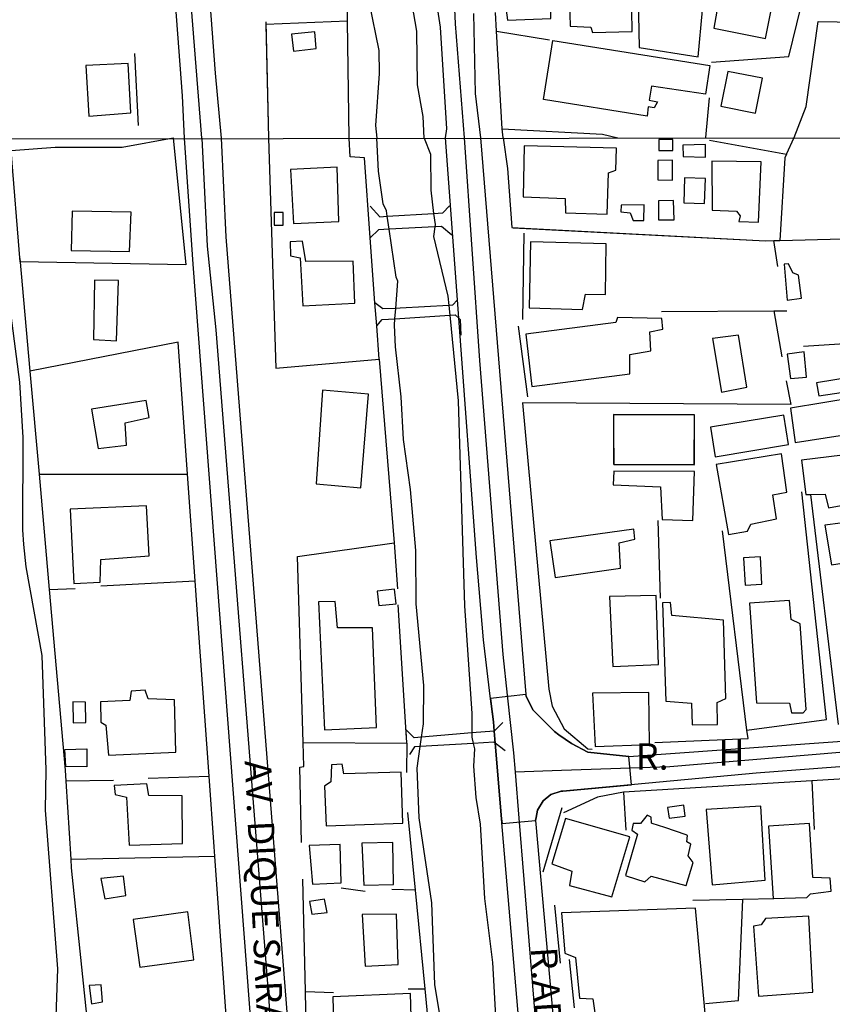
# Model space of a CAD drawing. Units: millimetres. Extents: x 185523 to 187939, y 1679829 to 1682603.
# Drawn here: x 186738 to 186815, y 1681411 to 1681504 of the extents above; entities that cross this region are included whole.
import ezdxf
from ezdxf.enums import TextEntityAlignment as Align

# ---------------------------------------------------------------- set-up
doc = ezdxf.new("R2010")
doc.units = ezdxf.units.MM
doc.header["$LTSCALE"] = 4
doc.header["$MEASUREMENT"] = 0
for name, color, linetype in [('V-CANAL', 7, 'Continuous'), ('V-CRUZAMENTO', 1, 'Continuous'), ('V-EDIFICACAO', 2, 'Continuous'), ('V-EIXO_DE_LOGRADOURO', 130, 'Continuous'), ('V-LOTE', 1, 'Continuous'), ('V-NOME_DOS_LOGRADOUROS', 7, 'Continuous'), ('V-PONTE_VIADUTO_PASSARELA', 2, 'Continuous'), ('V-QUADRA', 20, 'Continuous'), ('V-TESTADA', 4, 'Continuous'), ('X-LIMITE_1000', 7, 'Continuous')]:
    doc.layers.add(name, color=color, linetype=linetype)

msp = doc.modelspace()

# ---------------------------------------------------------------- linework, layer by layer
at = {"layer": 'V-CANAL'}
for points in [[(186776.01, 1681493.21), (186775.92, 1681495.26), (186775.38, 1681498.27), (186775.32, 1681503.35), (186774.87, 1681505.93), (186774.64, 1681508.54), (186774.73, 1681514.1), (186774.33, 1681525.01)], [(186769.96, 1681524.52), (186770.34, 1681520.95), (186770.38, 1681518.75), (186770.11, 1681515.59), (186770.34, 1681510.35), (186770.8, 1681506), (186771.72, 1681501.53), (186771.75, 1681499.32), (186771.38, 1681494.4), (186771.52, 1681493.21)], [(186735.06, 1681493.17), (186736.13, 1681481.23), (186737.57, 1681470.01), (186737.89, 1681464.76), (186737.85, 1681456), (186737.96, 1681454.6), (186738.18, 1681452.49), (186739.7, 1681444.08), (186740.08, 1681433.22), (186740, 1681429.37), (186741.17, 1681414.3), (186740.78, 1681402.59)], [(186772.51, 1681485.78), (186772.44, 1681486.29), (186772.12, 1681486.97), (186771.66, 1681490.07), (186771.52, 1681493.21)], [(186776.01, 1681493.21), (186776.62, 1681491.69), (186776.63, 1681488.25), (186776.91, 1681486.05)], [(186772.69, 1681484.54), (186772.51, 1681485.78)], [(186776.91, 1681486.05), (186777.05, 1681484.99), (186777.02, 1681484.78)], [(186773.31, 1681477.03), (186773.51, 1681479.63), (186773.35, 1681479.98), (186772.69, 1681484.54)], [(186777.02, 1681484.78), (186776.9, 1681483.86), (186778.26, 1681478.19), (186778.35, 1681477.32)], [(186773.23, 1681476.05), (186773.31, 1681477.03)], [(186778.35, 1681477.32), (186778.44, 1681476.38)], [(186775.77, 1681436.32), (186775.96, 1681437.58), (186775.98, 1681441.22), (186775.26, 1681448.99), (186775.22, 1681454.05), (186774.72, 1681459.82), (186774.04, 1681464.57), (186773.83, 1681468.64), (186773.29, 1681473.39), (186773.18, 1681475.43), (186773.23, 1681476.05)], [(186778.44, 1681476.38), (186779.24, 1681468.24), (186779.83, 1681448.79), (186780.54, 1681438.56), (186780.54, 1681436.71)], [(186780.54, 1681436.71), (186780.54, 1681436.3), (186780.67, 1681435.72)], [(186775.64, 1681435.42), (186775.77, 1681436.32)], [(186780.14, 1681387.6), (186779.97, 1681388.53), (186779.66, 1681392.86), (186779.68, 1681395.54), (186779.42, 1681398.22), (186777.03, 1681412.84), (186776.75, 1681420.58), (186775.55, 1681428.64), (186775.34, 1681433.38), (186775.64, 1681435.42)], [(186780.67, 1681435.72), (186780.79, 1681435.2), (186780.71, 1681433.55), (186780.92, 1681430.59), (186781.33, 1681428.05), (186781.75, 1681420.99), (186782.5, 1681414.93), (186783, 1681405.83), (186784.7, 1681392.68), (186784.8, 1681388.27), (186784.83, 1681388.05)]]:
    msp.add_lwpolyline(points, dxfattribs=at)
at = {"layer": 'V-CRUZAMENTO'}
msp.add_lwpolyline([(186795.45, 1681434.47), (186791.56, 1681434.88), (186789.99, 1681435.7), (186788.81, 1681436.55), (186788.4, 1681436.85), (186786.37, 1681438.89), (186785.7, 1681440.19), (186785.68, 1681440.38), (186782.321, 1681439.97), (186782.59, 1681437.76), (186782.66, 1681436.88), (186782.76, 1681435.73), (186783.37, 1681428.56), (186783.408, 1681428.118), (186786.6, 1681428.39), (186786.65, 1681428.7), (186786.77, 1681429.39), (186787.32, 1681430.26), (186788.03, 1681430.88), (186789.03, 1681431.19), (186789.17, 1681431.2), (186795.696, 1681431.8)], close=True, dxfattribs=at)
at = {"layer": 'V-EDIFICACAO'}
for points in [[(186804.79, 1681510.82), (186803.51, 1681503.64), (186808.44, 1681502.67), (186809.85, 1681509.86), (186804.79, 1681510.82)], [(186783.58, 1681507.94), (186783.63, 1681507.26), (186783.07, 1681506.93), (186783.13, 1681505.77), (186783.78, 1681505.58), (186783.91, 1681504.39), (186788.05, 1681504.57), (186787.97, 1681508.05), (186783.58, 1681507.94)], [(186796.31, 1681508.03), (186796.43, 1681501.82), (186802.03, 1681500.91), (186802.45, 1681505.34), (186800.9, 1681505.6), (186801.17, 1681507.85), (186796.31, 1681508.03)], [(186789.77, 1681507.27), (186789.89, 1681503.82), (186791.85, 1681503.74), (186792.01, 1681503.24), (186795.76, 1681503.31), (186795.69, 1681507.42), (186789.77, 1681507.27)], [(186763.42, 1681503.06), (186763.61, 1681501.46), (186765.76, 1681501.71), (186765.63, 1681503.3), (186763.42, 1681503.06)], [(186802.73, 1681497.37), (186797.61, 1681498.13), (186797.38, 1681496.8), (186798.18, 1681496.66), (186797.87, 1681496.08), (186797.29, 1681496.17), (186797.2, 1681495.28), (186787.35, 1681496.86), (186788.24, 1681502.47), (186803.14, 1681500.08), (186802.73, 1681497.37)], [(186743.86, 1681500.09), (186744.16, 1681495.27), (186748.16, 1681495.59), (186747.89, 1681500.28), (186743.86, 1681500.09)], [(186804.85, 1681499.53), (186804.18, 1681496.22), (186807.49, 1681495.57), (186808.16, 1681498.89), (186804.85, 1681499.53)], [(186798.3, 1681493.07), (186798.29, 1681492.01), (186799.63, 1681492.01), (186799.63, 1681493.07), (186798.3, 1681493.07)], [(186785.52, 1681492.46), (186785.4, 1681487.63), (186789.4, 1681487.47), (186789.42, 1681486.11), (186793.39, 1681485.99), (186793.53, 1681489.91), (186794.21, 1681490.16), (186794.29, 1681492.25), (186785.52, 1681492.46)], [(186800.57, 1681492.54), (186800.6, 1681491.45), (186802.73, 1681491.39), (186802.73, 1681492.6), (186800.57, 1681492.54)], [(186798.21, 1681491.08), (186798.21, 1681489.23), (186799.6, 1681489.22), (186799.6, 1681491.12), (186798.21, 1681491.08)], [(186803.34, 1681491.02), (186803.35, 1681486.36), (186805.68, 1681486.27), (186806.01, 1681485.82), (186805.9, 1681485.29), (186807.78, 1681485.23), (186808.01, 1681490.95), (186803.34, 1681491.02)], [(186763.3, 1681490.23), (186763.59, 1681485.1), (186767.91, 1681485.29), (186767.75, 1681490.43), (186763.3, 1681490.23)], [(186800.73, 1681489.42), (186800.67, 1681487.05), (186802.63, 1681486.98), (186802.73, 1681489.35), (186800.73, 1681489.42)], [(186798.26, 1681487.23), (186798.27, 1681485.44), (186799.75, 1681485.44), (186799.69, 1681487.26), (186798.26, 1681487.23)], [(186742.57, 1681486.26), (186742.49, 1681482.53), (186748.01, 1681482.42), (186748.19, 1681486.17), (186742.57, 1681486.26)], [(186794.72, 1681486.84), (186794.7, 1681486.19), (186795.58, 1681486.09), (186795.85, 1681485.38), (186796.86, 1681485.39), (186796.9, 1681486.85), (186794.72, 1681486.84)], [(186761.75, 1681486.14), (186761.76, 1681484.94), (186762.61, 1681484.94), (186762.61, 1681486.14), (186761.75, 1681486.14)], [(186764.77, 1681481.47), (186764.44, 1681483.41), (186763.28, 1681483.36), (186763.3, 1681482.03), (186764.22, 1681481.83), (186764.49, 1681477.26), (186769.44, 1681477.53), (186769.27, 1681481.52), (186764.77, 1681481.47)], [(186786.11, 1681483.34), (186785.99, 1681477.07), (186791.04, 1681476.91), (186791.34, 1681478.37), (186793.22, 1681478.36), (186793.3, 1681483.17), (186786.11, 1681483.34)], [(186811.02, 1681480.42), (186810.62, 1681481.26), (186810.19, 1681481.22), (186810.5, 1681477.8), (186811.84, 1681478), (186811.55, 1681480.17), (186811.02, 1681480.42)], [(186744.7, 1681479.7), (186744.61, 1681474.09), (186746.78, 1681473.96), (186746.99, 1681479.69), (186744.7, 1681479.7)], [(186785.67, 1681474.57), (186786.24, 1681469.62), (186795.55, 1681470.83), (186795.54, 1681472.66), (186797.54, 1681473), (186797.45, 1681474.79), (186798.68, 1681475.06), (186798.58, 1681476.08), (186794.37, 1681476.17), (186794.21, 1681475.7), (186785.67, 1681474.57)], [(186803.38, 1681474.18), (186804.25, 1681469.08), (186806.65, 1681469.55), (186805.85, 1681474.5), (186803.38, 1681474.18)], [(186810.48, 1681472.69), (186810.8, 1681470.38), (186812.32, 1681470.51), (186812.09, 1681472.89), (186810.48, 1681472.69)], [(186813.27, 1681469.96), (186813.48, 1681468.73), (186817.09, 1681469.28), (186816.96, 1681470.56), (186813.27, 1681469.96)], [(186766.36, 1681469.25), (186765.76, 1681460.36), (186770.01, 1681460), (186770.72, 1681468.9), (186766.36, 1681469.25)], [(186810.79, 1681467.54), (186811.24, 1681464.28), (186820.22, 1681465.7), (186820.02, 1681469.09), (186810.79, 1681467.54)], [(186744.42, 1681467.46), (186745.04, 1681463.72), (186747.75, 1681464.05), (186747.62, 1681466.16), (186749.88, 1681466.66), (186749.62, 1681468.27), (186744.42, 1681467.46)], [(186794, 1681466.89), (186793.99, 1681465.34), (186793.98, 1681462.24), (186794.02, 1681462.24), (186797.82, 1681462.2), (186801.65, 1681462.17), (186801.65, 1681462.21), (186801.68, 1681466.92), (186794, 1681466.94)], [(186793.99, 1681465.34), (186794.02, 1681462.24), (186794.02, 1681462.2), (186797.82, 1681462.2), (186801.65, 1681462.21), (186801.69, 1681462.21), (186801.68, 1681466.92), (186794, 1681466.89), (186793.98, 1681466.89)], [(186803.21, 1681465.74), (186803.64, 1681462.93), (186810.6, 1681464.09), (186810.16, 1681466.9), (186803.21, 1681465.74)], [(186803.73, 1681462.22), (186804.92, 1681455.57), (186806.71, 1681455.89), (186807.04, 1681456.55), (186809.48, 1681457.04), (186809.14, 1681459.32), (186810.47, 1681459.58), (186809.96, 1681463.21), (186803.73, 1681462.22)], [(186812.72, 1681459.37), (186814.1, 1681459.38), (186814.41, 1681458.09), (186819.45, 1681459), (186819.14, 1681461.71), (186819.58, 1681462.17), (186819.39, 1681463.55), (186811.85, 1681462.62), (186812.26, 1681459.36)], [(186794.02, 1681461.58), (186793.95, 1681460.26), (186798.46, 1681460.08), (186798.63, 1681456.98), (186801.54, 1681456.88), (186801.68, 1681461.53), (186794.02, 1681461.58)], [(186742.38, 1681457.97), (186742.74, 1681450.89), (186745.23, 1681451.02), (186745.29, 1681453.2), (186749.88, 1681453.53), (186749.65, 1681458.28), (186742.38, 1681457.97)], [(186814.05, 1681456.44), (186814.69, 1681452.67), (186819.09, 1681453.39), (186818.53, 1681457.02), (186814.05, 1681456.44)], [(186787.96, 1681454.95), (186788.44, 1681451.46), (186794.67, 1681452.36), (186794.52, 1681454.76), (186796.02, 1681455.1), (186795.93, 1681456.08), (186787.96, 1681454.95)], [(186806.34, 1681453.33), (186806.5, 1681450.76), (186808.08, 1681450.83), (186807.94, 1681453.44), (186806.34, 1681453.33)], [(186773.18, 1681450.36), (186771.54, 1681450.17), (186771.71, 1681448.82), (186773.36, 1681448.99), (186773.18, 1681450.36)], [(186767.77, 1681446.71), (186767.56, 1681449.19), (186765.98, 1681449.15), (186766.54, 1681437), (186771.48, 1681437.23), (186771.1, 1681446.69), (186767.77, 1681446.71)], [(186793.6, 1681449.67), (186793.93, 1681443.02), (186798.27, 1681443.21), (186798.05, 1681449.76), (186793.6, 1681449.67)], [(186799.53, 1681447.86), (186799.41, 1681449.09), (186798.66, 1681449.07), (186798.95, 1681439.72), (186801.41, 1681439.55), (186801.47, 1681437.48), (186803.86, 1681437.52), (186803.85, 1681439.59), (186804.67, 1681439.99), (186804.45, 1681447.43), (186799.53, 1681447.86)], [(186806.91, 1681449.05), (186807.58, 1681439.56), (186810.71, 1681439.55), (186810.9, 1681438.62), (186812.01, 1681438.62), (186812.29, 1681438.95), (186811.71, 1681447.08), (186810.86, 1681447.48), (186810.72, 1681449.3), (186806.91, 1681449.05)], [(186749.79, 1681439.94), (186749.52, 1681440.78), (186748.18, 1681440.68), (186748.04, 1681439.8), (186745.28, 1681439.67), (186745.31, 1681437.74), (186745.78, 1681437.45), (186746.02, 1681434.6), (186752.43, 1681434.89), (186752.31, 1681439.87), (186749.79, 1681439.94)], [(186792.01, 1681440.49), (186792.24, 1681435.44), (186797.41, 1681435.63), (186797.35, 1681440.55), (186792.01, 1681440.49)], [(186742.64, 1681439.66), (186742.66, 1681437.67), (186743.89, 1681437.7), (186743.83, 1681439.65), (186742.64, 1681439.66)], [(186741.88, 1681435.13), (186743.98, 1681435.19), (186743.98, 1681433.51), (186741.98, 1681433.53), (186741.88, 1681435.13)], [(186768.38, 1681432.84), (186768.21, 1681433.74), (186767.2, 1681433.68), (186767.15, 1681432.07), (186766.55, 1681431.65), (186766.71, 1681427.89), (186773.99, 1681428.14), (186773.81, 1681432.98), (186768.38, 1681432.84)], [(186749.86, 1681430.76), (186749.67, 1681431.89), (186746.58, 1681431.72), (186746.66, 1681430.88), (186747.75, 1681430.61), (186747.98, 1681426.07), (186753.06, 1681426.23), (186753.01, 1681430.74), (186749.86, 1681430.76)], [(186799.11, 1681429.63), (186799.27, 1681428.62), (186800.79, 1681428.82), (186800.67, 1681429.84), (186799.11, 1681429.63)], [(186802.8, 1681429.44), (186803.36, 1681422.28), (186808.4, 1681422.74), (186807.98, 1681429.75), (186802.8, 1681429.44)], [(186789.42, 1681428.58), (186788.12, 1681424.29), (186790.05, 1681423.58), (186789.8, 1681422.23), (186793.82, 1681421.15), (186795.53, 1681426.84), (186789.42, 1681428.58)], [(186797.56, 1681423.1), (186796.97, 1681422.57), (186797.56, 1681423.1), (186800.87, 1681422.24), (186800.88, 1681422.24), (186801.55, 1681424.4), (186801.08, 1681425.06), (186801.33, 1681426.16), (186800.96, 1681426.37), (186801.01, 1681426.99), (186800.88, 1681427.03), (186798.87, 1681427.72), (186797.66, 1681428.13), (186797.61, 1681428.15), (186797.58, 1681428.71), (186797.58, 1681428.73), (186797.18, 1681428.9), (186796.57, 1681428.11), (186795.86, 1681428.1), (186795.73, 1681427.48), (186796.26, 1681427.09), (186795.13, 1681423.19), (186795.2, 1681423.16), (186796.97, 1681422.57)], [(186812.62, 1681428.1), (186808.7, 1681427.87), (186809.15, 1681421), (186812.36, 1681421.1), (186812.7, 1681421.45), (186814.66, 1681421.69), (186814.56, 1681422.91), (186812.93, 1681422.99), (186812.62, 1681428.1)], [(186765.09, 1681426.02), (186765.39, 1681422.35), (186768.13, 1681422.48), (186768.04, 1681426.12), (186765.09, 1681426.02)], [(186770.09, 1681426.24), (186770.28, 1681422.26), (186773.11, 1681422.32), (186773.04, 1681426.31), (186770.09, 1681426.24)], [(186745.31, 1681422.88), (186745.68, 1681420.96), (186747.69, 1681421.27), (186747.46, 1681423.12), (186745.31, 1681422.88)], [(186765.13, 1681420.71), (186765.35, 1681419.49), (186766.8, 1681419.65), (186766.53, 1681420.92), (186765.13, 1681420.71)], [(186789.04, 1681419.62), (186789.36, 1681415.8), (186790.37, 1681415.38), (186790.76, 1681411.52), (186792.02, 1681411.48), (186792.37, 1681409.04), (186802.7, 1681410.08), (186801.77, 1681420.07), (186789.04, 1681419.62)], [(186748.37, 1681419.01), (186749.01, 1681414.48), (186754.12, 1681415.18), (186753.55, 1681419.72), (186748.37, 1681419.01)], [(186770.12, 1681419.46), (186770.42, 1681414.57), (186773.55, 1681414.74), (186773.39, 1681419.52), (186770.12, 1681419.46)], [(186808.42, 1681419.09), (186808.01, 1681418.49), (186807.29, 1681418.38), (186807.78, 1681411.71), (186812.92, 1681412.1), (186812.54, 1681419.3), (186808.42, 1681419.09)], [(186744.19, 1681412.72), (186744.42, 1681410.98), (186745.46, 1681411.18), (186745.33, 1681412.8), (186744.19, 1681412.72)], [(186767.32, 1681411.66), (186767.44, 1681407.94), (186766.96, 1681407.43), (186767.17, 1681404.19), (186770.21, 1681404.38), (186770.1, 1681408.35), (186774.82, 1681408.65), (186774.7, 1681411.96), (186767.32, 1681411.66)]]:
    msp.add_lwpolyline(points, close=True, dxfattribs=at)
at = {"layer": 'V-EIXO_DE_LOGRADOURO'}
for points in [[(186754.9, 1681493.19), (186752.41, 1681524.31), (186752.51, 1681526.79), (186748.34, 1681579.74), (186747.15, 1681597.29), (186745.56, 1681614.84), (186743.18, 1681650.54), (186734.84, 1681757.64), (186733.15, 1681775.49), (186728.98, 1681829.04), (186726, 1681864.74), (186724.81, 1681882.59), (186720.74, 1681936.14), (186717.76, 1681971.84), (186711.93, 1682047.52)], [(186760.64, 1681754.84), (186760.46, 1681748.48), (186762.94, 1681719.81), (186764.23, 1681702.24), (186765.06, 1681684.67), (186766.07, 1681673.7), (186768.37, 1681653.19), (186768.56, 1681648.05), (186770.77, 1681630.11), (186771.05, 1681612.26), (186772.61, 1681595.14), (186773.07, 1681583.81), (186773.81, 1681576.92), (186775.19, 1681569.07), (186776.85, 1681540.67), (186778.05, 1681531.45), (186778.14, 1681522.36), (186778.97, 1681504.05), (186779.8, 1681493.22)], [(186754.9, 1681493.19), (186755.4, 1681482.94), (186756.21, 1681475), (186761.13, 1681412.9), (186767.33, 1681330.22), (186768.45, 1681317.68), (186770.84, 1681282.97), (186773.44, 1681251.78), (186774.96, 1681227.25), (186775.52, 1681223.18), (186776.89, 1681202.89), (186778.26, 1681175.33), (186779.26, 1681166.37), (186781.52, 1681130.79), (186784.49, 1681090.08), (186786.8, 1681050.7), (186787.46, 1681046.28), (186788.24, 1681033.02), (186789.24, 1681010.97), (186789.56, 1681002.15), (186789.74, 1680989.07), (186790.34, 1680971.63), (186792.03, 1680938.96)], [(186779.8, 1681493.22), (186781.25, 1681472.08), (186783.48, 1681444.15), (186783.9, 1681440.3)], [(186783.9, 1681440.3), (186784.5, 1681434.84), (186784.65, 1681433)], [(186878.15, 1681437.99), (186868.24, 1681437.75), (186825.99, 1681435.75), (186799.33, 1681433.51), (186789.04, 1681433.15)], [(186789.04, 1681433.15), (186784.65, 1681433)], [(186784.65, 1681433), (186785, 1681428.63)], [(186785, 1681428.63), (186788.31, 1681387.85), (186789.41, 1681378.38), (186791.27, 1681359.28), (186794.99, 1681311.53), (186797.05, 1681282.88), (186797.94, 1681273.37), (186799.35, 1681254.43), (186803.29, 1681213.25)]]:
    msp.add_lwpolyline(points, dxfattribs=at)
at = {"layer": 'V-LOTE'}
for points in [[(186768.74, 1681504.29), (186768.67, 1681510.03), (186768.8, 1681510.33)], [(186803.29, 1681500.41), (186810.65, 1681500.94), (186812.15, 1681507.18)], [(186811.14, 1681493.26), (186812.29, 1681496.19), (186813.43, 1681504.28), (186818.8, 1681504.18), (186818.79, 1681505.97)], [(186782.89, 1681503.34), (186782.78, 1681505.12)], [(186768.74, 1681504.29), (186760.98, 1681503.99), (186761.24, 1681493.2)], [(186768.88, 1681493.21), (186768.74, 1681504.29)], [(186782.88, 1681503.34), (186782.89, 1681503.34)], [(186783.41, 1681494.09), (186782.89, 1681503.34)], [(186782.89, 1681503.34), (186787.91, 1681502.52)], [(186802.75, 1681493.25), (186803.11, 1681497.02)], [(186783.51, 1681493.22), (186783.41, 1681494.09)], [(186783.41, 1681494.09), (186792.94, 1681493.59), (186794.4, 1681493.24)], [(186753.38, 1681481.18), (186737.65, 1681481.46), (186736.79, 1681492.03), (186740.97, 1681492.35), (186747.34, 1681492.33), (186752.16, 1681493.22)], [(186752.16, 1681493.22), (186753.38, 1681481.18)], [(186761.24, 1681493.2), (186761.93, 1681471.34)], [(186770.89, 1681483.72), (186770.33, 1681491.33), (186768.97, 1681491.41), (186768.88, 1681493.21)], [(186783.51, 1681493.22), (186783.94, 1681490.3), (186784.33, 1681484.71)], [(186803.1, 1681493.02), (186810.43, 1681491.69)], [(186810.43, 1681491.69), (186811.14, 1681493.26)], [(186810.43, 1681491.69), (186810.27, 1681491.33), (186809.79, 1681483.48)], [(186784.33, 1681484.71), (186808.43, 1681483.45)], [(186784.46, 1681484.69), (186808.43, 1681483.45)], [(186771.34, 1681477.55), (186770.89, 1681483.72)], [(186808.43, 1681483.45), (186809.22, 1681483.47)], [(186809.22, 1681483.47), (186809.79, 1681483.48)], [(186809.6, 1681481), (186809.22, 1681483.47)], [(186809.79, 1681483.48), (186815.78, 1681483.63)], [(186737.62, 1681481.76), (186738.56, 1681471.06)], [(186771.5, 1681475.37), (186771.34, 1681477.55)], [(186798.54, 1681476.72), (186809.23, 1681476.79)], [(186809.23, 1681476.79), (186810.46, 1681476.8)], [(186809.23, 1681476.79), (186809.99, 1681472.43)], [(186771.73, 1681472.2), (186771.5, 1681475.37)], [(186812.04, 1681473.43), (186822.33, 1681474.1), (186828.22, 1681474.22)], [(186752.64, 1681473.81), (186738.56, 1681471.06)], [(186753.53, 1681461.3), (186752.64, 1681473.81)], [(186761.93, 1681471.34), (186771.73, 1681472.2)], [(186771.73, 1681472.2), (186773.15, 1681454.78)], [(186738.56, 1681471.06), (186739.43, 1681461.3)], [(186810.4, 1681470.14), (186810.84, 1681467.89)], [(186810.84, 1681467.89), (186785.36, 1681468.05)], [(186785.36, 1681468.05), (186787.85, 1681440.87), (186788.18, 1681439.27), (186789.3, 1681437.12), (186791.56, 1681435.22), (186791.98, 1681435.16)], [(186739.43, 1681461.3), (186753.53, 1681461.3)], [(186739.43, 1681461.3), (186740.39, 1681450.34)], [(186754.26, 1681451.15), (186753.53, 1681461.3)], [(186814.21, 1681438), (186811.87, 1681459.61)], [(186815.35, 1681437.5), (186812.72, 1681459.37)], [(186798.19, 1681456.9), (186798.44, 1681449.5)], [(186806.67, 1681436.97), (186804.34, 1681455.91)], [(186763.97, 1681453.47), (186773.15, 1681454.78)], [(186773.15, 1681454.78), (186773.48, 1681450.4)], [(186764.52, 1681435.81), (186763.97, 1681453.47)], [(186745.29, 1681450.68), (186754.26, 1681451.15)], [(186754.55, 1681447.06), (186754.26, 1681451.15)], [(186740.39, 1681450.34), (186742.85, 1681450.42)], [(186740.39, 1681450.34), (186741.91, 1681433.17), (186741.97, 1681432.15)], [(186774.33, 1681436.26), (186773.54, 1681448.88)], [(186755.59, 1681432.6), (186754.55, 1681447.06)], [(186806.67, 1681436.97), (186814.21, 1681438)], [(186774.35, 1681435.78), (186774.29, 1681436.84)], [(186806.77, 1681436.18), (186806.67, 1681436.97)], [(186764.52, 1681435.81), (186774.35, 1681435.75)], [(186764.59, 1681433.52), (186764.52, 1681435.81)], [(186774.35, 1681435.75), (186774.33, 1681432.96)], [(186774.35, 1681435.75), (186774.35, 1681435.78)], [(186797.91, 1681435.8), (186806.77, 1681436.18)], [(186764.37, 1681426.32), (186764.19, 1681433.45), (186764.59, 1681433.52)], [(186746.5, 1681432.21), (186741.97, 1681432.15)], [(186741.97, 1681432.15), (186742.44, 1681424.72)], [(186749.81, 1681432.41), (186755.59, 1681432.6)], [(186756.07, 1681425.89), (186755.59, 1681432.6)], [(186812.83, 1681432.17), (186798.1, 1681431.28)], [(186823.76, 1681432.83), (186812.83, 1681432.17)], [(186812.83, 1681432.17), (186813.04, 1681427.55)], [(186794.94, 1681431.09), (186792.47, 1681430.63), (186789.23, 1681429.12)], [(186794.95, 1681431.09), (186794.94, 1681431.09)], [(186798.1, 1681431.28), (186794.95, 1681431.09)], [(186794.95, 1681431.09), (186795.17, 1681427.49)], [(186775.18, 1681421.79), (186774.47, 1681429.16)], [(186756.13, 1681425.01), (186756.07, 1681425.89)], [(186742.44, 1681424.72), (186756.13, 1681425.01)], [(186742.44, 1681424.72), (186742.49, 1681423.91), (186744.45, 1681405.05), (186757.5, 1681405.86)], [(186757.5, 1681405.86), (186756.13, 1681425.01)], [(186764.74, 1681412.16), (186764.49, 1681422.84)], [(186770.41, 1681421.67), (186768.12, 1681421.97)], [(186775.18, 1681421.79), (186772.94, 1681421.85)], [(186776.09, 1681412.42), (186775.18, 1681421.79)], [(186806.29, 1681420.9), (186801.53, 1681420.79)], [(186802.74, 1681411.03), (186805.88, 1681411.3), (186806.29, 1681420.9)], [(186809.21, 1681420.96), (186806.29, 1681420.9)], [(186774.5, 1681412.41), (186776.09, 1681412.42)], [(186777.8, 1681393.19), (186777.73, 1681395.43), (186776.09, 1681412.42)], [(186764.85, 1681407.15), (186764.74, 1681412.16)], [(186764.74, 1681412.16), (186767.39, 1681412.07)]]:
    msp.add_lwpolyline(points, dxfattribs=at)
at = {"layer": 'V-PONTE_VIADUTO_PASSARELA'}
for points in [[(186770.88, 1681486.73), (186771.8, 1681485.74), (186772.51, 1681485.78)], [(186776.91, 1681486.05), (186777.77, 1681486.1), (186778.43, 1681486.77)], [(186772.51, 1681485.78), (186776.91, 1681486.05)], [(186772.69, 1681484.54), (186771.66, 1681484.48), (186770.89, 1681483.72)], [(186777.02, 1681484.78), (186772.69, 1681484.54)], [(186778.63, 1681483.97), (186777.65, 1681484.82), (186777.02, 1681484.78)], [(186779.17, 1681477.84), (186778.7, 1681477.34), (186778.35, 1681477.32)], [(186773.31, 1681477.03), (186772.09, 1681477), (186771.34, 1681477.55)], [(186778.35, 1681477.32), (186773.74, 1681477.04), (186773.31, 1681477.03)], [(186771.5, 1681475.37), (186772.03, 1681475.98), (186773.23, 1681476.05)], [(186773.23, 1681476.05), (186778.44, 1681476.38)], [(186778.44, 1681476.38), (186778.95, 1681476.41), (186779.3, 1681476.09)], [(186779.3, 1681476.09), (186779.42, 1681475.98), (186779.5, 1681474.5)], [(186783.49, 1681437.72), (186782.66, 1681436.88)], [(186775.77, 1681436.32), (186775.05, 1681436.26), (186774.3, 1681437.01)], [(186780.54, 1681436.71), (186775.77, 1681436.32)], [(186782.66, 1681436.88), (186780.54, 1681436.71)], [(186782.76, 1681435.73), (186782.63, 1681435.83), (186780.67, 1681435.72)], [(186775.64, 1681435.42), (186775.08, 1681435.39), (186774.62, 1681434.66)], [(186780.67, 1681435.72), (186775.64, 1681435.42)], [(186783.69, 1681435.02), (186782.76, 1681435.73)]]:
    msp.add_lwpolyline(points, dxfattribs=at)
at = {"layer": 'V-QUADRA'}
for points in [[(186730.12, 1681833.18), (186732.49, 1681803.81), (186732.5, 1681801.8), (186732.64, 1681801.54), (186734.53, 1681776.89), (186738.45, 1681729.89), (186740.39, 1681703.95), (186743.86, 1681662.94), (186756.15, 1681499.36), (186756.72, 1681493.19), (186756.72, 1681493.19), (186757.17, 1681483.81), (186768.4, 1681341.02), (186772.01, 1681291.04), (186777.43, 1681219.52), (186780.91, 1681168.22), (186780.91, 1681168.22), (186781.79, 1681158.04), (186789.67, 1681052.28), (186789.71, 1681047.8), (186791.93, 1680988.57), (186792.06, 1680980.15), (186793.31, 1680942.9)], [(186727.63, 1681825.11), (186735.06, 1681736.91), (186738.78, 1681686.55), (186738.78, 1681686.55), (186753.04, 1681497.22), (186753.23, 1681493.19), (186753.23, 1681493.19), (186754.03, 1681481.24), (186762.19, 1681374.45), (186763.68, 1681357.18), (186763.75, 1681356.18), (186763.75, 1681356.18), (186764.64, 1681343.24), (186772.48, 1681245.31), (186776.76, 1681167.53), (186777.96, 1681157.44), (186778.92, 1681142.75), (186778.92, 1681142.75), (186783.82, 1681067.74), (186785.24, 1681048.05), (186789.75, 1680938.96)], [(186785.98, 1681397.94), (186783.37, 1681428.56), (186783.37, 1681428.56), (186782.76, 1681435.73), (186782.76, 1681435.73), (186782.66, 1681436.88), (186782.66, 1681436.88), (186782.59, 1681437.76), (186782.29, 1681440.22), (186782.29, 1681440.22), (186781.64, 1681445.54), (186780.97, 1681453.37), (186779.3, 1681476.09), (186779.3, 1681476.09), (186779.17, 1681477.84), (186779.17, 1681477.84), (186778.04, 1681493.22), (186778.04, 1681493.22), (186778.16, 1681494.08), (186777.56, 1681503.75), (186777.17, 1681506.21)], [(186780.7, 1681505.03), (186780.85, 1681497.43), (186781.37, 1681493.22), (186781.37, 1681493.22), (186785.68, 1681440.38), (186785.68, 1681440.38), (186785.7, 1681440.19), (186786.37, 1681438.89), (186788.4, 1681436.85), (186788.81, 1681436.55), (186788.81, 1681436.55), (186789.99, 1681435.7), (186791.56, 1681434.88), (186795.45, 1681434.47), (186865.44, 1681439.5)], [(186825.11, 1681434.23), (186807.54, 1681432.89), (186789.17, 1681431.2), (186789.17, 1681431.2), (186789.03, 1681431.19), (186788.03, 1681430.88), (186787.32, 1681430.26), (186786.77, 1681429.39), (186786.65, 1681428.7), (186786.65, 1681428.7), (186786.6, 1681428.39), (186788.22, 1681409.97)]]:
    msp.add_lwpolyline(points, dxfattribs=at)
at = {"layer": 'V-TESTADA'}
for points in [[(186782.88, 1681503.34), (186782.78, 1681505.12)], [(186760.97, 1681504.23), (186761.24, 1681493.2)], [(186783.41, 1681494.09), (186782.88, 1681503.34)], [(186748.51, 1681501.22), (186748.84, 1681494.41)], [(186783.51, 1681493.22), (186783.41, 1681494.09)], [(186752.16, 1681493.22), (186753.38, 1681481.18)], [(186761.24, 1681493.2), (186761.93, 1681471.34)], [(186783.51, 1681493.22), (186783.94, 1681490.3), (186784.33, 1681484.71)], [(186785.48, 1681484.17), (186785.36, 1681475.99)], [(186784.93, 1681475.35), (186785.82, 1681468.64)], [(186753.53, 1681461.3), (186752.64, 1681473.81)], [(186785.36, 1681468.05), (186787.85, 1681440.87), (186788.18, 1681439.27), (186789.3, 1681437.12), (186791.56, 1681435.22), (186791.98, 1681435.16)], [(186754.26, 1681451.15), (186753.53, 1681461.3)], [(186764.52, 1681435.81), (186763.97, 1681453.47)], [(186754.55, 1681447.06), (186754.26, 1681451.15)], [(186755.59, 1681432.6), (186754.55, 1681447.06)], [(186806.67, 1681436.97), (186814.21, 1681438)], [(186764.59, 1681433.52), (186764.52, 1681435.81)], [(186797.91, 1681435.8), (186806.77, 1681436.18)], [(186764.37, 1681426.32), (186764.19, 1681433.45), (186764.59, 1681433.52)], [(186756.07, 1681425.89), (186755.59, 1681432.6)], [(186812.83, 1681432.17), (186798.1, 1681431.28)], [(186823.76, 1681432.83), (186812.83, 1681432.17)], [(186794.94, 1681431.09), (186792.47, 1681430.63), (186789.23, 1681429.12)], [(186794.95, 1681431.09), (186794.94, 1681431.09)], [(186798.1, 1681431.28), (186794.95, 1681431.09)], [(186789.07, 1681429.61), (186787.29, 1681423.5)], [(186756.13, 1681425.01), (186756.07, 1681425.89)], [(186757.5, 1681405.86), (186756.13, 1681425.01)], [(186764.74, 1681412.16), (186764.49, 1681422.84)], [(186788.4, 1681420.35), (186788.92, 1681414.84)], [(186789.78, 1681415.21), (186790.26, 1681410.61)], [(186764.85, 1681407.15), (186764.74, 1681412.16)]]:
    msp.add_lwpolyline(points, dxfattribs=at)
at = {"layer": 'X-LIMITE_1000'}
msp.add_line((187936.878, 1681494.542), (185524.252, 1681491.652), dxfattribs=at)

# ---------------------------------------------------------------- texts
at = {"layer": 'V-NOME_DOS_LOGRADOUROS'}
for s, p in [('H', (186803.95, 1681432.83)), ('R.', (186796.11, 1681432.45))]:
    msp.add_text(s, height=2.5, dxfattribs=at).set_placement(p, align=Align.BOTTOM_LEFT)
for s, rotation, p in [('AV. DIQUE SARANDI', 272.74171, (186758.183, 1681434.02)), ('R.ADERBAL ROCHA DE FRAGA', 273.5312, (186785.35, 1681416.262))]:
    msp.add_text(s, height=2.50002, rotation=rotation, dxfattribs=at).set_placement(p, align=Align.BOTTOM_LEFT)

doc.saveas('drawing.dxf')
